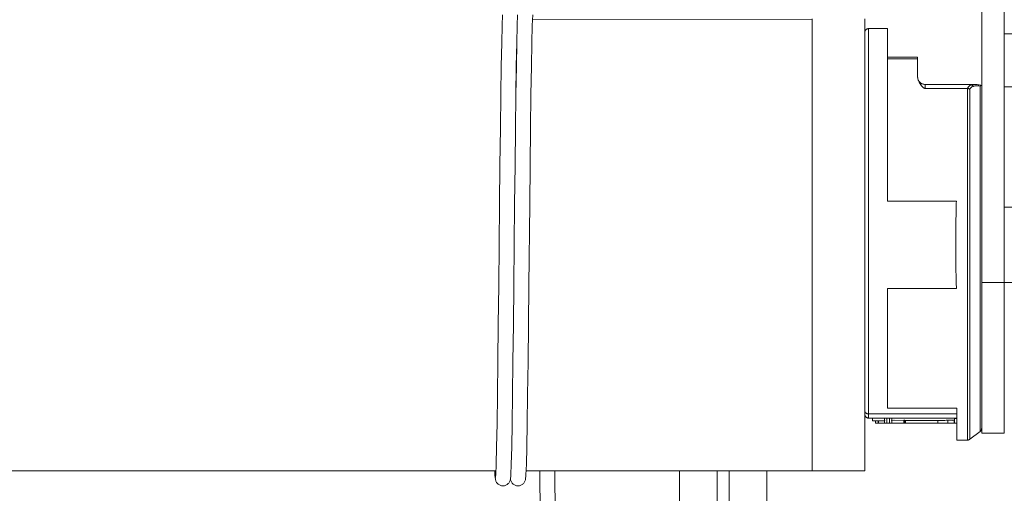
# Model space of a CAD drawing. Units: millimetres. Extents: x 15 to 200, y 14 to 256.
# Drawn here: x 170 to 182, y 71 to 76 of the extents above; entities that cross this region are included whole.
import ezdxf

# ---------------------------------------------------------------- set-up
doc = ezdxf.new("R2010")
doc.units = ezdxf.units.MM
doc.layers.add('SLD-0', color=179, linetype='Continuous')

msp = doc.modelspace()

# ---------------------------------------------------------------- linework, layer by layer
at = {"layer": 'SLD-0', "color": 179, "linetype": 'Continuous', "lineweight": 18}
for p, q in [((181.868, 71.356), (181.868, 78.143)), ((182.14, 71.234), (182.14, 78.143)), ((176.086, 76.282), (176.081, 76.155)), ((176.262, 76.155), (176.268, 76.282)), ((176.268, 76.282), (176.263, 76.155)), ((176.445, 76.155), (176.45, 76.282)), ((176.265, 76.225), (176.265, 76.225)), ((179.822, 76.224), (176.447, 76.225)), ((178.222, 76.224), (178.222, 76.224)), ((178.677, 76.224), (178.677, 76.224)), ((178.822, 76.224), (178.822, 76.224)), ((179.277, 76.224), (179.277, 76.224)), ((179.822, 72.801), (179.822, 76.234)), ((180.459, 76.072), (180.459, 76.234)), ((176.081, 76.155), (176.076, 75.947)), ((176.257, 75.947), (176.262, 76.155)), ((176.263, 76.155), (176.258, 75.947)), ((176.439, 75.947), (176.445, 76.155)), ((180.46, 76.084), (180.459, 76.08)), ((180.459, 76.08), (180.459, 76.076)), ((180.459, 76.076), (180.459, 76.072)), ((180.459, 76.072), (180.459, 71.501)), ((180.461, 76.087), (180.46, 76.084)), ((180.462, 76.091), (180.461, 76.087)), ((180.464, 76.094), (180.462, 76.091)), ((180.466, 76.097), (180.464, 76.094)), ((180.468, 76.1), (180.466, 76.097)), ((180.471, 76.103), (180.468, 76.1)), ((180.473, 76.106), (180.471, 76.103)), ((180.476, 76.108), (180.473, 76.106)), ((180.476, 76.108), (180.479, 76.11)), ((180.482, 76.112), (180.479, 76.11)), ((180.486, 76.114), (180.482, 76.112)), ((180.489, 76.115), (180.486, 76.114)), ((180.493, 76.116), (180.489, 76.115)), ((180.496, 76.117), (180.493, 76.116)), ((180.5, 76.118), (180.496, 76.117)), ((180.504, 76.118), (180.5, 76.118)), ((180.504, 76.118), (180.731, 76.118)), ((180.504, 76.118), (180.504, 71.416)), ((180.731, 76.118), (180.731, 74.032)), ((183.334, 76.052), (182.14, 76.052)), ((176.076, 75.947), (176.071, 75.665)), ((176.252, 75.665), (176.257, 75.947)), ((176.258, 75.947), (176.253, 75.665)), ((176.434, 75.665), (176.439, 75.947)), ((180.731, 75.772), (181.095, 75.772)), ((181.095, 75.753), (180.731, 75.753)), ((181.095, 75.772), (181.095, 75.534)), ((176.071, 75.665), (176.065, 75.318)), ((176.247, 75.318), (176.252, 75.665)), ((176.253, 75.665), (176.248, 75.318)), ((176.429, 75.318), (176.434, 75.665)), ((181.095, 75.534), (181.095, 75.534)), ((181.095, 75.534), (181.096, 75.521)), ((181.095, 75.527), (181.096, 75.52)), ((181.096, 75.521), (181.097, 75.515)), ((181.096, 75.521), (181.099, 75.507)), ((181.096, 75.52), (181.096, 75.52)), ((181.098, 75.511), (181.096, 75.518)), ((181.098, 75.51), (181.097, 75.518)), ((181.1, 75.503), (181.098, 75.511)), ((181.101, 75.503), (181.098, 75.51)), ((181.099, 75.507), (181.105, 75.489)), ((181.1, 75.503), (181.103, 75.496)), ((181.104, 75.495), (181.101, 75.503)), ((181.103, 75.496), (181.107, 75.489)), ((181.107, 75.489), (181.104, 75.495)), ((181.105, 75.489), (181.114, 75.469)), ((181.111, 75.482), (181.107, 75.489)), ((181.111, 75.482), (181.107, 75.489)), ((181.116, 75.476), (181.111, 75.482)), ((181.116, 75.476), (181.111, 75.482)), ((181.114, 75.469), (181.126, 75.449)), ((181.122, 75.47), (181.116, 75.476)), ((181.121, 75.47), (181.116, 75.476)), ((181.127, 75.465), (181.121, 75.47)), ((181.127, 75.465), (181.122, 75.47)), ((181.142, 75.426), (181.126, 75.449)), ((181.134, 75.46), (181.127, 75.465)), ((181.133, 75.46), (181.127, 75.465)), ((181.14, 75.456), (181.133, 75.46)), ((181.14, 75.456), (181.134, 75.46)), ((181.147, 75.452), (181.14, 75.456)), ((181.147, 75.452), (181.14, 75.456)), ((181.154, 75.449), (181.147, 75.452)), ((181.147, 75.452), (181.154, 75.449)), ((181.162, 75.447), (181.154, 75.449)), ((181.162, 75.447), (181.154, 75.449)), ((181.142, 75.426), (181.151, 75.417)), ((181.151, 75.417), (181.157, 75.41)), ((181.157, 75.41), (181.163, 75.405)), ((181.169, 75.445), (181.162, 75.447)), ((181.169, 75.445), (181.162, 75.447)), ((181.163, 75.405), (181.167, 75.402)), ((181.171, 75.4), (181.167, 75.402)), ((181.177, 75.444), (181.169, 75.445)), ((181.177, 75.444), (181.169, 75.445)), ((181.171, 75.4), (181.173, 75.398)), ((181.173, 75.398), (181.176, 75.397)), ((181.178, 75.396), (181.176, 75.397)), ((181.185, 75.443), (181.177, 75.444)), ((181.185, 75.443), (181.177, 75.444)), ((181.178, 75.396), (181.179, 75.396)), ((181.179, 75.396), (181.182, 75.395)), ((181.182, 75.395), (181.186, 75.395)), ((181.186, 75.443), (181.185, 75.443)), ((181.758, 75.442), (181.186, 75.443)), ((181.186, 75.395), (181.186, 75.443)), ((181.189, 75.443), (181.186, 75.443)), ((181.186, 75.395), (181.697, 75.395)), ((181.52, 75.443), (181.188, 75.443)), ((181.774, 75.443), (181.189, 75.443)), ((181.758, 75.442), (181.192, 75.443)), ((181.774, 75.443), (181.209, 75.443)), ((181.775, 75.443), (181.397, 75.443)), ((181.698, 75.396), (181.697, 75.395)), ((181.698, 75.372), (181.697, 75.395)), ((181.7, 75.402), (181.698, 75.397)), ((181.698, 75.397), (181.698, 75.395)), ((181.698, 75.395), (181.698, 71.15)), ((181.701, 75.394), (181.698, 75.395)), ((181.698, 75.395), (181.702, 75.394)), ((181.698, 75.375), (181.698, 75.375)), ((181.703, 75.407), (181.7, 75.402)), ((181.705, 75.394), (181.701, 75.394)), ((181.702, 75.406), (181.702, 75.405)), ((181.702, 75.406), (181.702, 75.406)), ((181.702, 75.394), (181.707, 75.393)), ((181.706, 75.412), (181.703, 75.407)), ((181.708, 75.393), (181.705, 75.394)), ((181.709, 75.416), (181.706, 75.412)), ((181.707, 75.393), (181.711, 75.392)), ((181.709, 75.415), (181.708, 75.415)), ((181.712, 75.392), (181.708, 75.393)), ((181.713, 75.42), (181.709, 75.416)), ((181.709, 75.416), (181.709, 75.415)), ((181.711, 75.392), (181.715, 75.391)), ((181.715, 75.39), (181.712, 75.392)), ((181.717, 75.424), (181.713, 75.42)), ((181.715, 75.391), (181.719, 75.389)), ((181.719, 75.389), (181.715, 75.39)), ((181.721, 75.427), (181.717, 75.424)), ((181.717, 75.424), (181.717, 75.423)), ((181.717, 75.423), (181.717, 75.423)), ((181.722, 75.387), (181.719, 75.389)), ((181.719, 75.389), (181.723, 75.387)), ((181.726, 75.43), (181.721, 75.427)), ((181.725, 75.385), (181.722, 75.387)), ((181.723, 75.387), (181.725, 75.385)), ((181.725, 75.385), (181.727, 75.389)), ((181.726, 75.387), (181.725, 75.385)), ((181.725, 71.73), (181.725, 75.385)), ((181.731, 75.433), (181.726, 75.43)), ((181.727, 75.431), (181.726, 75.43)), ((181.73, 75.394), (181.726, 75.387)), ((181.727, 75.431), (181.727, 75.431)), ((181.727, 75.389), (181.73, 75.394)), ((181.736, 75.401), (181.73, 75.394)), ((181.73, 75.394), (181.733, 75.398)), ((181.736, 75.436), (181.731, 75.433)), ((181.733, 75.398), (181.737, 75.402)), ((181.742, 75.438), (181.736, 75.436)), ((181.743, 75.407), (181.736, 75.401)), ((181.737, 75.402), (181.74, 75.406)), ((181.738, 75.436), (181.742, 75.438)), ((181.738, 75.436), (181.738, 75.436)), ((181.74, 75.406), (181.745, 75.409)), ((181.75, 75.44), (181.742, 75.438)), ((181.742, 75.438), (181.742, 75.438)), ((181.746, 75.437), (181.742, 75.438)), ((181.75, 75.413), (181.743, 75.407)), ((181.745, 75.409), (181.749, 75.412)), ((181.753, 75.435), (181.746, 75.437)), ((181.75, 75.436), (181.749, 75.436)), ((181.749, 75.412), (181.754, 75.415)), ((181.758, 75.442), (181.75, 75.44)), ((181.751, 75.435), (181.75, 75.436)), ((181.759, 75.418), (181.75, 75.413)), ((181.759, 75.432), (181.753, 75.435)), ((181.754, 75.415), (181.76, 75.418)), ((181.758, 75.432), (181.757, 75.433)), ((181.766, 75.443), (181.758, 75.442)), ((181.758, 75.442), (181.758, 75.442)), ((181.758, 75.442), (181.758, 75.442)), ((181.759, 75.432), (181.758, 75.432)), ((181.765, 75.427), (181.759, 75.432)), ((181.77, 75.422), (181.759, 75.418)), ((181.76, 75.418), (181.765, 75.42)), ((181.765, 75.427), (181.77, 75.422)), ((181.765, 75.427), (181.765, 75.427)), ((181.77, 75.422), (181.765, 75.427)), ((181.765, 75.42), (181.77, 75.422)), ((181.776, 75.443), (181.766, 75.443)), ((181.77, 75.422), (181.784, 75.425)), ((181.779, 75.424), (181.77, 75.422)), ((181.774, 75.443), (181.775, 75.443)), ((181.775, 75.443), (181.775, 75.443)), ((181.775, 75.443), (181.775, 75.443)), ((181.775, 75.443), (181.775, 75.443)), ((181.775, 75.443), (181.775, 75.443)), ((181.785, 75.444), (181.776, 75.443)), ((181.791, 75.426), (181.779, 75.424)), ((181.784, 75.425), (181.799, 75.427)), ((181.79, 75.443), (181.785, 75.444)), ((181.794, 75.443), (181.785, 75.444)), ((181.804, 75.427), (181.791, 75.426)), ((181.793, 75.443), (181.792, 75.443)), ((181.794, 75.443), (181.793, 75.443)), ((181.794, 75.443), (181.798, 75.443)), ((181.798, 75.443), (181.814, 75.441)), ((181.799, 75.427), (181.815, 75.427)), ((181.818, 75.427), (181.804, 75.427)), ((181.811, 75.442), (181.805, 75.442)), ((181.813, 75.442), (181.811, 75.442)), ((181.832, 75.439), (181.814, 75.441)), ((181.815, 75.427), (181.834, 75.426)), ((181.833, 75.426), (181.818, 75.427)), ((181.832, 75.439), (181.825, 75.44)), ((181.834, 75.438), (181.832, 75.439)), ((181.836, 75.438), (181.832, 75.439)), ((181.85, 75.424), (181.833, 75.426)), ((181.834, 75.426), (181.85, 75.424)), ((181.836, 75.438), (181.855, 75.434)), ((181.854, 75.427), (181.85, 75.424)), ((181.85, 75.424), (181.854, 75.427)), ((181.85, 75.424), (181.85, 74.76)), ((181.859, 75.429), (181.854, 75.427)), ((181.854, 75.427), (181.857, 75.429)), ((181.855, 75.434), (181.866, 75.431)), ((181.866, 75.431), (181.856, 75.434)), ((181.856, 75.434), (181.856, 75.434)), ((181.857, 75.429), (181.86, 75.43)), ((181.862, 75.431), (181.859, 75.429)), ((181.86, 75.43), (181.859, 75.43)), ((181.86, 75.43), (181.863, 75.431)), ((181.86, 75.43), (181.86, 75.43)), ((181.865, 75.431), (181.862, 75.431)), ((181.863, 75.431), (181.865, 75.432)), ((181.865, 75.432), (181.866, 75.431)), ((181.866, 75.431), (181.865, 75.431)), ((181.867, 75.431), (181.866, 75.431)), ((181.866, 75.431), (181.867, 75.431)), ((181.867, 75.431), (181.867, 75.431)), ((181.867, 75.431), (181.867, 75.43)), ((181.867, 75.431), (181.867, 75.431)), ((181.867, 75.43), (181.867, 75.431)), ((181.867, 75.431), (181.867, 75.43)), ((181.867, 75.43), (181.867, 75.43)), ((181.867, 75.43), (181.868, 75.43)), ((181.868, 75.429), (181.867, 75.43)), ((181.867, 75.43), (181.868, 75.43)), ((181.867, 75.427), (181.867, 75.427)), ((181.867, 75.427), (181.867, 75.427)), ((181.867, 75.408), (181.867, 75.408)), ((181.867, 75.408), (181.867, 75.408)), ((181.868, 75.43), (181.868, 75.429)), ((181.868, 75.408), (181.868, 75.408)), ((183.334, 75.415), (182.14, 75.416)), ((176.065, 75.318), (176.06, 74.916)), ((176.248, 75.318), (176.242, 74.916)), ((176.242, 74.916), (176.247, 75.318)), ((176.424, 74.916), (176.429, 75.318)), ((181.849, 75.328), (181.849, 75.328)), ((181.849, 75.328), (181.849, 75.328)), ((176.06, 74.916), (176.055, 74.47)), ((176.242, 74.916), (176.237, 74.47)), ((176.237, 74.47), (176.242, 74.916)), ((176.419, 74.47), (176.424, 74.916)), ((181.85, 74.759), (181.85, 71.254)), ((176.055, 74.47), (176.05, 73.996)), ((176.237, 74.47), (176.232, 73.996)), ((176.232, 73.996), (176.237, 74.47)), ((176.414, 73.996), (176.419, 74.47)), ((181.563, 74.032), (180.731, 74.032)), ((181.563, 74.032), (181.562, 74.011)), ((176.05, 73.996), (176.04, 73.017)), ((176.232, 73.996), (176.222, 73.017)), ((176.222, 73.017), (176.232, 73.996)), ((176.404, 73.017), (176.414, 73.996)), ((181.56, 73.939), (181.559, 73.9)), ((181.561, 73.976), (181.56, 73.939)), ((181.562, 74.011), (181.561, 73.976)), ((182.277, 73.961), (182.14, 73.961)), ((181.559, 73.859), (181.558, 73.816)), ((181.558, 73.816), (181.558, 73.773)), ((181.559, 73.9), (181.559, 73.859)), ((181.558, 73.773), (181.558, 73.729)), ((181.558, 73.729), (181.558, 73.684)), ((181.558, 73.684), (181.558, 73.655)), ((181.558, 73.655), (181.558, 73.358)), ((181.558, 73.358), (181.558, 73.315)), ((181.558, 73.315), (181.558, 73.271)), ((181.558, 73.271), (181.558, 73.228)), ((181.558, 73.228), (181.558, 73.185)), ((181.558, 73.185), (181.559, 73.144)), ((181.559, 73.144), (181.56, 73.104)), ((181.56, 73.104), (181.56, 73.066)), ((181.864, 73.099), (181.864, 73.099)), ((176.04, 73.017), (176.035, 72.543)), ((176.222, 73.017), (176.217, 72.543)), ((176.217, 72.543), (176.222, 73.017)), ((176.399, 72.543), (176.404, 73.017)), ((181.563, 72.981), (180.731, 72.981)), ((180.731, 71.533), (180.731, 72.981)), ((181.563, 72.981), (180.731, 72.981)), ((181.56, 73.066), (181.561, 73.03)), ((181.561, 73.03), (181.563, 72.996)), ((181.563, 72.996), (181.563, 72.981)), ((181.868, 73.052), (182.277, 73.052)), ((179.822, 72.801), (179.822, 72.574)), ((179.822, 72.801), (179.822, 72.801)), ((176.035, 72.543), (176.03, 72.098)), ((176.217, 72.543), (176.212, 72.098)), ((176.212, 72.098), (176.217, 72.543)), ((176.394, 72.098), (176.399, 72.543)), ((179.822, 72.574), (179.822, 72.354)), ((179.822, 72.574), (179.822, 72.574)), ((179.822, 72.354), (179.822, 72.143)), ((179.822, 72.354), (179.822, 72.354)), ((179.822, 72.143), (179.822, 71.943)), ((179.822, 72.143), (179.822, 72.143)), ((176.03, 72.098), (176.025, 71.695)), ((176.212, 72.098), (176.207, 71.695)), ((176.207, 71.695), (176.212, 72.098)), ((176.389, 71.695), (176.394, 72.098)), ((179.822, 71.943), (179.822, 70.779)), ((176.025, 71.695), (176.02, 71.348)), ((176.207, 71.695), (176.202, 71.348)), ((176.202, 71.348), (176.207, 71.695)), ((176.384, 71.348), (176.389, 71.695)), ((181.725, 71.159), (181.725, 71.727)), ((181.568, 71.533), (180.731, 71.533)), ((181.568, 71.149), (181.568, 71.533)), ((180.459, 70.779), (180.459, 71.501)), ((180.459, 71.498), (180.459, 71.501)), ((180.459, 71.495), (180.459, 71.498)), ((180.459, 71.495), (180.46, 71.492)), ((180.459, 71.461), (180.459, 71.457)), ((180.459, 71.461), (180.459, 71.457)), ((180.459, 71.457), (180.459, 71.453)), ((180.459, 71.457), (180.459, 71.454)), ((180.459, 71.454), (180.46, 71.45)), ((180.459, 71.453), (180.46, 71.449)), ((180.461, 71.489), (180.46, 71.492)), ((180.46, 71.45), (180.461, 71.446)), ((180.46, 71.449), (180.461, 71.446)), ((180.462, 71.487), (180.461, 71.489)), ((180.461, 71.446), (180.463, 71.442)), ((180.461, 71.446), (180.462, 71.443)), ((180.464, 71.484), (180.462, 71.487)), ((180.462, 71.443), (180.464, 71.44)), ((180.463, 71.442), (180.464, 71.44)), ((180.464, 71.484), (180.466, 71.482)), ((180.464, 71.44), (180.466, 71.436)), ((180.464, 71.439), (180.465, 71.438)), ((180.465, 71.438), (180.466, 71.436)), ((180.468, 71.479), (180.466, 71.482)), ((180.466, 71.436), (180.467, 71.435)), ((180.466, 71.436), (180.468, 71.433)), ((180.467, 71.435), (180.468, 71.433)), ((180.468, 71.479), (180.471, 71.477)), ((180.468, 71.433), (180.471, 71.43)), ((180.469, 71.433), (180.469, 71.432)), ((180.469, 71.432), (180.47, 71.431)), ((180.471, 71.477), (180.473, 71.475)), ((180.471, 71.43), (180.472, 71.429)), ((180.471, 71.43), (180.473, 71.428)), ((180.473, 71.428), (180.472, 71.429)), ((180.476, 71.473), (180.473, 71.475)), ((180.473, 71.428), (180.476, 71.425)), ((180.475, 71.426), (180.474, 71.427)), ((180.476, 71.425), (180.475, 71.426)), ((180.476, 71.473), (180.479, 71.471)), ((180.476, 71.425), (180.479, 71.423)), ((180.478, 71.424), (180.477, 71.425)), ((180.479, 71.423), (180.478, 71.424)), ((180.479, 71.471), (180.482, 71.47)), ((180.479, 71.423), (180.482, 71.421)), ((180.481, 71.422), (180.48, 71.422)), ((180.482, 71.421), (180.481, 71.422)), ((180.486, 71.468), (180.482, 71.47)), ((180.482, 71.421), (180.486, 71.42)), ((180.485, 71.42), (180.484, 71.421)), ((180.486, 71.42), (180.485, 71.42)), ((180.486, 71.468), (180.489, 71.467)), ((180.486, 71.42), (180.489, 71.418)), ((180.488, 71.418), (180.487, 71.419)), ((180.492, 71.417), (180.488, 71.418)), ((180.493, 71.467), (180.489, 71.467)), ((180.489, 71.418), (180.493, 71.417)), ((180.496, 71.416), (180.492, 71.417)), ((180.493, 71.467), (180.496, 71.466)), ((180.493, 71.417), (180.496, 71.416)), ((180.496, 71.466), (180.5, 71.466)), ((180.5, 71.416), (180.496, 71.416)), ((180.496, 71.416), (180.5, 71.416)), ((180.5, 71.466), (180.504, 71.465)), ((180.504, 71.416), (180.5, 71.416)), ((180.5, 71.416), (180.504, 71.416)), ((181.568, 71.465), (180.504, 71.465)), ((180.504, 71.416), (181.568, 71.416)), ((180.549, 71.416), (180.549, 71.38)), ((180.695, 71.412), (180.694, 71.412)), ((180.694, 71.412), (180.694, 71.412)), ((180.694, 71.412), (180.694, 71.411)), ((180.694, 71.411), (180.694, 71.352)), ((180.696, 71.413), (180.695, 71.412)), ((180.696, 71.413), (180.696, 71.413)), ((180.697, 71.413), (180.696, 71.413)), ((180.699, 71.413), (180.697, 71.413)), ((180.7, 71.413), (180.699, 71.413)), ((180.702, 71.414), (180.7, 71.413)), ((180.703, 71.414), (180.702, 71.414)), ((180.705, 71.414), (180.703, 71.414)), ((180.705, 71.414), (180.707, 71.414)), ((180.709, 71.414), (180.707, 71.414)), ((180.711, 71.414), (180.709, 71.414)), ((180.713, 71.414), (180.711, 71.414)), ((180.715, 71.415), (180.713, 71.414)), ((180.717, 71.415), (180.715, 71.415)), ((180.72, 71.415), (180.717, 71.415)), ((180.722, 71.415), (180.72, 71.415)), ((180.722, 71.415), (180.722, 71.352)), ((180.757, 71.415), (180.722, 71.415)), ((180.757, 71.415), (180.757, 71.352)), ((180.759, 71.415), (180.757, 71.415)), ((180.761, 71.415), (180.759, 71.415)), ((180.764, 71.415), (180.761, 71.415)), ((180.766, 71.414), (180.764, 71.415)), ((180.768, 71.414), (180.766, 71.414)), ((180.77, 71.414), (180.768, 71.414)), ((180.772, 71.414), (180.77, 71.414)), ((180.774, 71.414), (180.772, 71.414)), ((180.775, 71.414), (180.774, 71.414)), ((180.775, 71.414), (180.777, 71.414)), ((180.779, 71.413), (180.777, 71.414)), ((180.78, 71.413), (180.779, 71.413)), ((180.782, 71.413), (180.78, 71.413)), ((180.783, 71.413), (180.782, 71.413)), ((180.783, 71.413), (180.784, 71.412)), ((180.783, 71.413), (180.783, 71.413)), ((180.785, 71.412), (180.784, 71.412)), ((180.785, 71.412), (180.785, 71.412)), ((180.785, 71.411), (180.785, 71.412)), ((180.785, 71.352), (180.785, 71.411)), ((181.541, 71.412), (181.541, 71.352)), ((181.568, 71.412), (181.541, 71.412)), ((176.02, 71.348), (176.015, 71.066)), ((176.202, 71.348), (176.197, 71.066)), ((176.197, 71.066), (176.202, 71.348)), ((176.379, 71.066), (176.384, 71.348)), ((180.694, 71.383), (180.549, 71.382)), ((180.694, 71.383), (180.549, 71.382)), ((180.549, 71.38), (180.622, 71.38)), ((180.586, 71.387), (180.586, 71.387)), ((180.586, 71.38), (180.586, 71.352)), ((180.586, 71.352), (180.94, 71.352)), ((180.617, 71.386), (180.617, 71.386)), ((180.617, 71.38), (180.617, 71.352)), ((180.622, 71.38), (180.622, 71.352)), ((180.694, 71.38), (180.622, 71.38)), ((180.694, 71.38), (180.622, 71.38)), ((180.694, 71.38), (180.622, 71.38)), ((180.694, 71.39), (180.694, 71.39)), ((180.694, 71.39), (180.694, 71.39)), ((180.695, 71.39), (180.695, 71.39)), ((180.695, 71.39), (180.695, 71.39)), ((180.695, 71.39), (180.695, 71.39)), ((180.695, 71.39), (180.695, 71.39)), ((180.695, 71.383), (180.695, 71.383)), ((180.695, 71.38), (180.695, 71.38)), ((180.695, 71.38), (180.695, 71.38)), ((180.696, 71.39), (180.696, 71.39)), ((180.696, 71.39), (180.696, 71.39)), ((180.696, 71.39), (180.696, 71.39)), ((180.696, 71.39), (180.696, 71.39)), ((180.696, 71.383), (180.696, 71.383)), ((180.698, 71.39), (180.698, 71.39)), ((180.698, 71.383), (180.698, 71.383)), ((180.699, 71.39), (180.699, 71.39)), ((180.703, 71.389), (180.703, 71.389)), ((180.709, 71.389), (180.709, 71.389)), ((180.718, 71.389), (180.718, 71.389)), ((180.777, 71.389), (180.777, 71.389)), ((180.777, 71.389), (180.777, 71.389)), ((180.777, 71.385), (180.777, 71.385)), ((180.783, 71.39), (180.782, 71.39)), ((180.784, 71.39), (180.784, 71.39)), ((180.785, 71.39), (180.784, 71.39)), ((180.785, 71.39), (180.784, 71.39)), ((180.784, 71.385), (180.784, 71.385)), ((180.785, 71.391), (180.785, 71.391)), ((180.785, 71.391), (180.785, 71.391)), ((180.927, 71.389), (180.785, 71.385)), ((180.81, 71.396), (180.81, 71.396)), ((180.816, 71.396), (180.816, 71.396)), ((180.892, 71.389), (180.892, 71.389)), ((180.929, 71.389), (180.927, 71.389)), ((180.927, 71.352), (180.927, 71.389)), ((180.931, 71.389), (180.929, 71.389)), ((180.933, 71.389), (180.931, 71.389)), ((180.936, 71.389), (180.933, 71.389)), ((180.935, 71.38), (180.935, 71.38)), ((180.935, 71.38), (180.935, 71.38)), ((180.937, 71.389), (180.936, 71.389)), ((180.939, 71.389), (180.937, 71.389)), ((180.937, 71.38), (180.937, 71.38)), ((180.937, 71.38), (180.937, 71.38)), ((180.938, 71.38), (180.938, 71.38)), ((180.938, 71.38), (180.938, 71.38)), ((180.94, 71.389), (180.939, 71.389)), ((180.94, 71.388), (181.464, 71.39)), ((181.461, 71.39), (180.94, 71.388)), ((180.94, 71.388), (180.94, 71.389)), ((180.94, 71.388), (180.94, 71.352)), ((180.94, 71.385), (180.945, 71.385)), ((180.941, 71.381), (180.94, 71.381)), ((180.94, 71.381), (180.94, 71.381)), ((180.941, 71.381), (180.94, 71.381)), ((180.94, 71.38), (180.94, 71.38)), ((180.94, 71.38), (180.94, 71.38)), ((180.94, 71.38), (180.94, 71.38)), ((180.941, 71.38), (180.94, 71.38)), ((180.94, 71.38), (180.94, 71.38)), ((180.94, 71.38), (180.94, 71.38)), ((180.941, 71.38), (180.94, 71.38)), ((181.568, 71.352), (180.94, 71.352)), ((180.945, 71.385), (180.941, 71.385)), ((180.942, 71.385), (180.941, 71.385)), ((180.941, 71.385), (180.941, 71.385)), ((180.941, 71.381), (180.941, 71.381)), ((180.941, 71.381), (180.941, 71.381)), ((180.941, 71.38), (180.941, 71.38)), ((180.941, 71.38), (180.941, 71.38)), ((180.941, 71.38), (180.941, 71.38)), ((180.941, 71.38), (180.941, 71.38)), ((180.941, 71.38), (180.941, 71.38)), ((180.941, 71.38), (180.941, 71.38)), ((180.944, 71.385), (180.942, 71.385)), ((180.942, 71.381), (180.942, 71.381)), ((180.943, 71.381), (180.943, 71.381)), ((180.943, 71.381), (180.943, 71.381)), ((180.945, 71.385), (180.944, 71.385)), ((180.944, 71.381), (180.944, 71.381)), ((180.949, 71.385), (180.945, 71.385)), ((180.946, 71.382), (180.946, 71.382)), ((180.946, 71.382), (180.946, 71.382)), ((180.949, 71.385), (180.949, 71.352)), ((181.02, 71.384), (180.949, 71.385)), ((181.091, 71.384), (181.02, 71.384)), ((181.162, 71.385), (181.091, 71.384)), ((181.233, 71.385), (181.162, 71.385)), ((181.303, 71.386), (181.233, 71.385)), ((181.339, 71.386), (181.303, 71.386)), ((181.339, 71.386), (181.339, 71.352)), ((181.362, 71.386), (181.339, 71.386)), ((181.383, 71.387), (181.362, 71.386)), ((181.403, 71.387), (181.383, 71.387)), ((181.422, 71.388), (181.403, 71.387)), ((181.439, 71.389), (181.422, 71.388)), ((181.456, 71.39), (181.439, 71.389)), ((181.461, 71.39), (181.456, 71.39)), ((181.461, 71.39), (181.461, 71.352)), ((181.467, 71.39), (181.464, 71.39)), ((181.47, 71.391), (181.467, 71.39)), ((181.473, 71.391), (181.47, 71.391)), ((181.476, 71.391), (181.473, 71.391)), ((181.479, 71.391), (181.476, 71.391)), ((181.483, 71.391), (181.479, 71.391)), ((181.486, 71.391), (181.483, 71.391)), ((181.49, 71.391), (181.486, 71.391)), ((181.493, 71.391), (181.49, 71.391)), ((181.496, 71.391), (181.493, 71.391)), ((181.5, 71.391), (181.496, 71.391)), ((181.504, 71.391), (181.5, 71.391)), ((181.507, 71.391), (181.504, 71.391)), ((181.51, 71.391), (181.507, 71.391)), ((181.513, 71.391), (181.51, 71.391)), ((181.517, 71.39), (181.513, 71.391)), ((181.52, 71.39), (181.517, 71.39)), ((181.519, 71.383), (181.519, 71.383)), ((181.523, 71.39), (181.52, 71.39)), ((181.523, 71.39), (181.525, 71.39)), ((181.528, 71.39), (181.525, 71.39)), ((181.528, 71.39), (181.53, 71.39)), ((181.531, 71.39), (181.53, 71.39)), ((181.533, 71.389), (181.531, 71.39)), ((181.531, 71.387), (181.531, 71.387)), ((181.531, 71.387), (181.531, 71.387)), ((181.534, 71.389), (181.533, 71.389)), ((181.535, 71.389), (181.534, 71.389)), ((181.534, 71.388), (181.534, 71.388)), ((181.534, 71.388), (181.534, 71.388)), ((181.536, 71.389), (181.535, 71.389)), ((181.535, 71.388), (181.535, 71.388)), ((181.535, 71.388), (181.535, 71.388)), ((181.535, 71.388), (181.535, 71.388)), ((181.536, 71.389), (181.536, 71.389)), ((181.536, 71.388), (181.536, 71.389)), ((181.536, 71.388), (181.536, 71.388)), ((181.536, 71.388), (181.536, 71.388)), ((181.536, 71.352), (181.536, 71.388)), ((181.536, 71.388), (181.536, 71.388)), ((181.536, 71.388), (181.536, 71.388)), ((181.541, 71.383), (181.536, 71.383)), ((181.868, 71.29), (181.867, 71.287)), ((181.868, 71.29), (181.868, 71.356)), ((181.868, 71.29), (181.868, 71.234)), ((181.85, 71.254), (181.725, 71.159)), ((181.85, 71.254), (181.853, 71.257)), ((181.855, 71.259), (181.853, 71.257)), ((181.858, 71.262), (181.855, 71.259)), ((181.86, 71.265), (181.858, 71.262)), ((181.862, 71.268), (181.86, 71.265)), ((181.862, 71.268), (181.864, 71.272)), ((181.865, 71.275), (181.864, 71.272)), ((181.866, 71.279), (181.865, 71.275)), ((181.867, 71.283), (181.866, 71.279)), ((181.867, 71.283), (181.866, 71.279)), ((181.867, 71.287), (181.867, 71.283)), ((181.868, 71.234), (182.14, 71.234)), ((176.015, 71.066), (176.01, 70.858)), ((176.197, 71.066), (176.192, 70.858)), ((176.192, 70.858), (176.197, 71.066)), ((176.374, 70.858), (176.379, 71.066)), ((181.568, 71.15), (181.698, 71.15)), ((181.698, 71.15), (181.701, 71.15)), ((181.701, 71.15), (181.705, 71.15)), ((181.705, 71.15), (181.709, 71.151)), ((181.712, 71.152), (181.709, 71.151)), ((181.712, 71.152), (181.716, 71.153)), ((181.716, 71.153), (181.719, 71.155)), ((181.722, 71.157), (181.719, 71.155)), ((181.722, 71.157), (181.725, 71.159)), ((176.01, 70.858), (176.005, 70.731)), ((176.192, 70.858), (176.187, 70.731)), ((176.187, 70.731), (176.192, 70.858)), ((176.369, 70.731), (176.374, 70.858)), ((176.007, 70.78), (136.361, 70.78)), ((175.993, 70.78), (175.995, 70.731)), ((175.995, 70.731), (175.995, 70.722)), ((175.995, 70.722), (176, 70.679)), ((176.005, 70.739), (176, 70.697)), ((176, 70.697), (176, 70.697)), ((176.005, 70.731), (176.005, 70.731)), ((176.181, 70.679), (176.186, 70.722)), ((176.186, 70.722), (176.187, 70.731)), ((176.187, 70.739), (176.187, 70.736)), ((176.187, 70.731), (176.187, 70.731)), ((176.189, 70.78), (176.189, 70.78)), ((176.363, 70.679), (176.368, 70.722)), ((176.368, 70.722), (176.369, 70.731)), ((179.822, 70.78), (176.371, 70.78)), ((176.537, 70.78), (176.628, 45.87)), ((176.719, 70.78), (176.81, 45.87)), ((178.222, 40.768), (178.222, 70.78)), ((178.677, 70.78), (178.677, 40.768)), ((178.822, 70.78), (178.822, 38.735)), ((179.277, 38.735), (179.277, 70.78)), ((179.822, 70.779), (180.459, 70.779)), ((176, 70.679), (176.001, 70.671)), ((176.001, 70.671), (176.004, 70.662)), ((176.004, 70.662), (176.007, 70.654)), ((176.007, 70.654), (176.01, 70.646)), ((176.01, 70.646), (176.015, 70.638)), ((176.015, 70.638), (176.02, 70.631)), ((176.02, 70.631), (176.026, 70.624)), ((176.026, 70.624), (176.033, 70.618)), ((176.033, 70.618), (176.04, 70.613)), ((176.04, 70.613), (176.048, 70.608)), ((176.048, 70.608), (176.056, 70.604)), ((176.056, 70.604), (176.064, 70.601)), ((176.064, 70.601), (176.073, 70.599)), ((176.073, 70.599), (176.082, 70.598)), ((176.082, 70.598), (176.091, 70.598)), ((176.091, 70.598), (176.1, 70.598)), ((176.1, 70.598), (176.108, 70.599)), ((176.108, 70.599), (176.117, 70.601)), ((176.117, 70.601), (176.125, 70.604)), ((176.125, 70.604), (176.134, 70.608)), ((176.134, 70.608), (176.141, 70.613)), ((176.141, 70.613), (176.148, 70.618)), ((176.148, 70.618), (176.155, 70.624)), ((176.155, 70.624), (176.161, 70.631)), ((176.161, 70.631), (176.166, 70.638)), ((176.166, 70.638), (176.171, 70.646)), ((176.171, 70.646), (176.175, 70.654)), ((176.175, 70.654), (176.178, 70.662)), ((176.178, 70.662), (176.18, 70.671)), ((176.18, 70.671), (176.181, 70.679)), ((176.182, 70.684), (176.182, 70.679)), ((176.182, 70.679), (176.184, 70.671)), ((176.184, 70.671), (176.186, 70.662)), ((176.186, 70.662), (176.189, 70.654)), ((176.189, 70.654), (176.193, 70.646)), ((176.193, 70.646), (176.197, 70.638)), ((176.197, 70.638), (176.202, 70.631)), ((176.202, 70.631), (176.208, 70.624)), ((176.208, 70.624), (176.215, 70.618)), ((176.215, 70.618), (176.222, 70.613)), ((176.222, 70.613), (176.23, 70.608)), ((176.23, 70.608), (176.238, 70.604)), ((176.238, 70.604), (176.246, 70.601)), ((176.246, 70.601), (176.255, 70.599)), ((176.255, 70.599), (176.264, 70.598)), ((176.264, 70.598), (176.273, 70.598)), ((176.273, 70.598), (176.282, 70.598)), ((176.282, 70.598), (176.29, 70.599)), ((176.29, 70.599), (176.299, 70.601)), ((176.299, 70.601), (176.307, 70.604)), ((176.307, 70.604), (176.316, 70.608)), ((176.316, 70.608), (176.323, 70.613)), ((176.323, 70.613), (176.33, 70.618)), ((176.33, 70.618), (176.337, 70.624)), ((176.337, 70.624), (176.343, 70.631)), ((176.343, 70.631), (176.348, 70.638)), ((176.348, 70.638), (176.353, 70.646)), ((176.353, 70.646), (176.357, 70.654)), ((176.357, 70.654), (176.36, 70.662)), ((176.36, 70.662), (176.362, 70.671)), ((176.362, 70.671), (176.363, 70.679))]:
    msp.add_line(p, q, dxfattribs=at)

doc.saveas('drawing.dxf')
